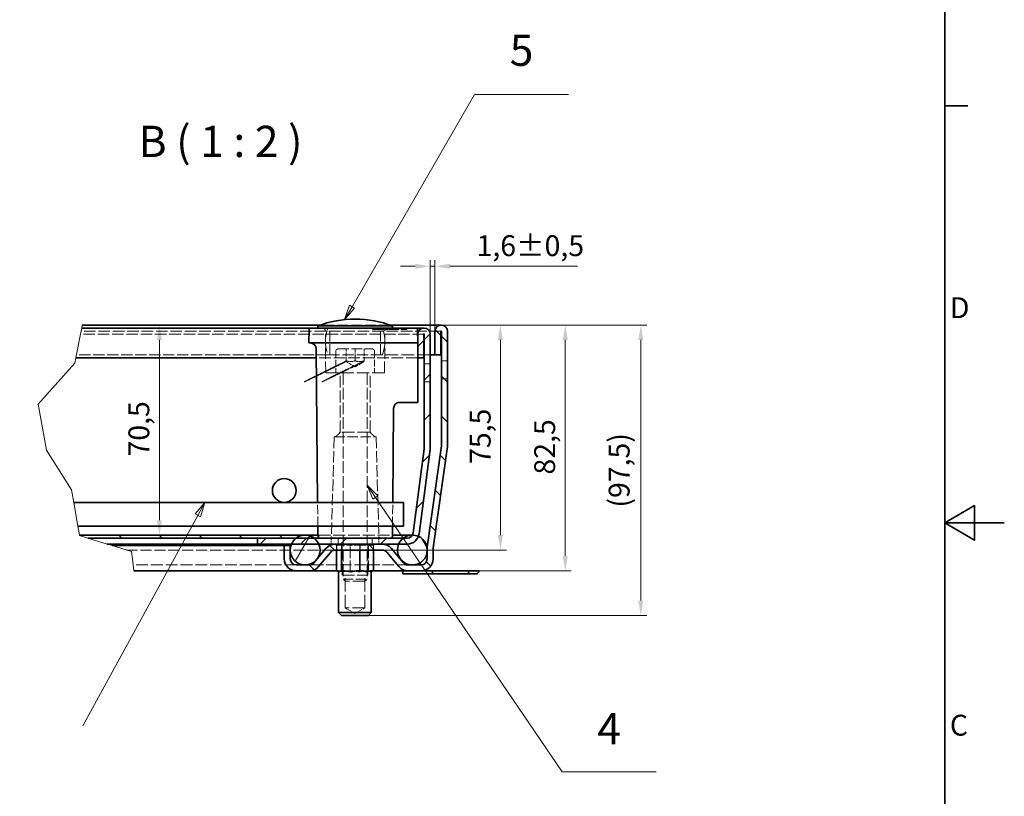
# Model space of a CAD drawing. Units: millimetres. Extents: x 0 to 1782, y 0 to 1260.
# Drawn here: x 1286 to 1782, y 492 to 883 of the extents above; entities that cross this region are included whole.
import ezdxf

# ---------------------------------------------------------------- set-up
doc = ezdxf.new("R2010")
doc.units = ezdxf.units.MM
doc.header["$LTSCALE"] = 3
doc.linetypes.add('DASHED_SPACE', pattern=[0.2067, 0.1654, -0.0413])
for name, color, linetype, lineweight, true_color in [('Kóta (ISO)', 5, 'Continuous', 9, 0x0000ff), ('Skrytá (ISO)', 7, 'DASHED_SPACE', 9, 0x0080c0), ('Značka (ISO)', 5, 'Continuous', 9, 0x0000ff), ('Čára přerušení (ISO)', 3, 'Continuous', 9, 0x00ff00), ('Šrafy (ISO)', 6, 'Continuous', 9, 0xff00ff)]:
    doc.layers.add(name, color=color, linetype=linetype, lineweight=lineweight, true_color=true_color)
doc.layers.add('Rámeček (ISO)', color=7, linetype='Continuous', lineweight=35)
doc.layers.add('Viditelná (ISO)', color=7, linetype='Continuous', lineweight=35)
doc.styles.add('Text popisu (ISO)', font='tahoma.ttf')
doc.styles.add('Text poznámky (ISO)', font='tahoma.ttf')
doc.dimstyles.new('Výchozí (ISO)', dxfattribs={"dimscale": 3, "dimtxt": 3.5, "dimasz": 2.5, "dimexe": 1, "dimexo": 0, "dimgap": 0.762, "dimtad": 1, "dimrnd": 1e-08, "dimtxsty": 'Text poznámky (ISO)', "dimcen": 0.09, "dimdle": 10, "dimclrd": 256, "dimclre": 256, "dimclrt": 256, "dimazin": 2, "dimtfac": 1.001486, "dimtmove": 0, "dimatfit": 3, "dimfxl": 1, "dimtolj": 1, "dimlwd": -1, "dimlwe": -1, "dimarcsym": 0})
pattern_1 = [(135, (0, 0), (-10.10279, -10.10279), [])]

# ---------------------------------------------------------------- blocks, each defined once
blk = doc.blocks.new('Rámečky Default Border')
at = {"layer": 'Rámeček (ISO)'}
blk.add_line((584, 280), (587.9, 280), dxfattribs=at)
at = {"layer": 'Rámeček (ISO)', "flags": 128}
for points in [[(10, 10), (10, 410), (584, 410), (584, 10), (10, 10)], [(594, 210), (584, 210), (589, 212.89), (589, 207.11), (584, 210)]]:
    blk.add_lwpolyline(points, dxfattribs=at)
at = {"layer": 'Rámeček (ISO)', "char_height": 3.5, "attachment_point": 7, "style": 'Text poznámky (ISO)'}
for s, insert in [('D', (584.87, 243.25)), ('C', (584.86, 173.19))]:
    blk.add_mtext(s, dxfattribs=dict(at, insert=insert))
blk = doc.blocks.new('*D33')
at = {"layer": 'Defpoints', "color": 0, "transparency": 16777216}
for p in [(1498.46, 729.55), (1488.35, 605.8), (1560.92, 605.8)]:
    blk.add_point(p, dxfattribs=at)
at = {"layer": 'Kóta (ISO)', "transparency": 16777216}
for p, q in [((1498.46, 729.55), (1563.92, 729.55)), ((1560.92, 722.05), (1560.92, 613.3)), ((1488.35, 605.8), (1563.92, 605.8))]:
    blk.add_line(p, q, dxfattribs=at)
for points in [[(1559.67, 722.05), (1562.17, 722.05), (1560.92, 729.55)], [(1559.67, 613.3), (1562.17, 613.3), (1560.92, 605.8)]]:
    blk.add_solid(points, dxfattribs=at)
at = {"layer": 'Kóta (ISO)', "transparency": 16777216, "insert": (1545.29, 654.3), "char_height": 10.5, "attachment_point": 1, "rotation": 90, "style": 'Text poznámky (ISO)'}
blk.add_mtext('\\A1;82,5', dxfattribs=at)
blk = doc.blocks.new('*D34')
at = {"layer": 'Defpoints', "color": 0, "transparency": 16777216}
for p in [(1498.46, 729.55), (1528.25, 729.55), (1468.69, 616.3)]:
    blk.add_point(p, dxfattribs=at)
at = {"layer": 'Kóta (ISO)', "transparency": 16777216}
for p, q in [((1498.46, 729.55), (1531.25, 729.55)), ((1528.25, 623.8), (1528.25, 722.05)), ((1468.69, 616.3), (1531.25, 616.3))]:
    blk.add_line(p, q, dxfattribs=at)
for points in [[(1527, 722.05), (1529.5, 722.05), (1528.25, 729.55)], [(1527, 623.8), (1529.5, 623.8), (1528.25, 616.3)]]:
    blk.add_solid(points, dxfattribs=at)
at = {"layer": 'Kóta (ISO)', "transparency": 16777216, "insert": (1512.85, 659.64), "char_height": 10.5, "attachment_point": 1, "rotation": 90, "style": 'Text poznámky (ISO)'}
blk.add_mtext('\\A1;75,5', dxfattribs=at)
blk = doc.blocks.new('*D35')
at = {"layer": 'Defpoints', "color": 0, "transparency": 16777216}
for p in [(1317.72, 729.55), (1316.33, 623.8), (1356.55, 623.8)]:
    blk.add_point(p, dxfattribs=at)
at = {"layer": 'Kóta (ISO)', "transparency": 16777216}
blk.add_line((1356.55, 722.05), (1356.55, 631.3), dxfattribs=at)
for points in [[(1355.3, 722.05), (1357.8, 722.05), (1356.55, 729.55)], [(1355.3, 631.3), (1357.8, 631.3), (1356.55, 623.8)]]:
    blk.add_solid(points, dxfattribs=at)
at = {"layer": 'Kóta (ISO)', "transparency": 16777216, "insert": (1340.94, 663.39), "char_height": 10.5, "attachment_point": 1, "rotation": 90, "style": 'Text poznámky (ISO)'}
blk.add_mtext('\\A1;70,5', dxfattribs=at)
blk = doc.blocks.new('*D37')
at = {"layer": 'Defpoints', "color": 0, "transparency": 16777216}
for p in [(1495.31, 759.15), (1492.91, 724.9), (1495.31, 726.4)]:
    blk.add_point(p, dxfattribs=at)
at = {"layer": 'Kóta (ISO)', "transparency": 16777216}
for p, q in [((1485.41, 759.15), (1477.91, 759.15)), ((1492.91, 724.9), (1492.91, 762.15)), ((1492.91, 759.15), (1495.31, 759.15)), ((1495.31, 726.4), (1495.31, 762.15)), ((1502.81, 759.15), (1567.02, 759.15))]:
    blk.add_line(p, q, dxfattribs=at)
for points in [[(1485.41, 760.4), (1485.41, 757.9), (1492.91, 759.15)], [(1502.81, 760.4), (1502.81, 757.9), (1495.31, 759.15)]]:
    blk.add_solid(points, dxfattribs=at)
at = {"layer": 'Kóta (ISO)', "transparency": 16777216, "insert": (1516.25, 774.78), "char_height": 10.5, "attachment_point": 1, "style": 'Text poznámky (ISO)'}
blk.add_mtext('\\A1;1,6{\\H10.515600;±0,5}', dxfattribs=at)
blk = doc.blocks.new('*D38')
at = {"layer": 'Defpoints', "color": 0, "transparency": 16777216}
for p in [(1498.46, 729.55), (1598.96, 729.55), (1461.75, 583.3)]:
    blk.add_point(p, dxfattribs=at)
at = {"layer": 'Kóta (ISO)', "transparency": 16777216}
for p, q in [((1498.46, 729.55), (1601.96, 729.55)), ((1598.96, 590.8), (1598.96, 722.05)), ((1461.75, 583.3), (1601.96, 583.3))]:
    blk.add_line(p, q, dxfattribs=at)
for points in [[(1597.71, 722.05), (1600.21, 722.05), (1598.96, 729.55)], [(1597.71, 590.8), (1600.21, 590.8), (1598.96, 583.3)]]:
    blk.add_solid(points, dxfattribs=at)
at = {"layer": 'Kóta (ISO)', "transparency": 16777216, "insert": (1582.8, 637.65), "char_height": 10.5, "attachment_point": 1, "rotation": 90, "style": 'Text poznámky (ISO)'}
blk.add_mtext('\\A1;(97,5)', dxfattribs=at)
blk = doc.blocks.new('Pozice3')
at = {"layer": 'Značka (ISO)'}
for p, q in [((459.81, 213.43), (458.18, 211.48)), ((458.61, 211.24), (459.81, 213.43)), ((459.05, 211), (459.81, 213.43)), ((458.61, 211.24), (439.32, 175.92)), ((458.18, 211.48), (459.05, 211))]:
    blk.add_line(p, q, dxfattribs=at)
at = {"layer": 'Značka (ISO)', "flags": 128}
blk.add_lwpolyline([(459.05, 211), (459.81, 213.43), (458.18, 211.48), (459.05, 211)], dxfattribs=at)
at = {"layer": 'Značka (ISO)'}
blk.add_solid([(459.05, 211), (459.81, 213.43), (458.18, 211.48), (459.05, 211)], dxfattribs=at)
blk = doc.blocks.new('Pozice4')
at = {"layer": 'Značka (ISO)'}
for p, q in [((484.52, 246.26), (505.09, 281.89)), ((505.09, 281.89), (520.84, 281.89)), ((484.09, 246.51), (483.27, 244.1)), ((484.52, 246.26), (483.27, 244.1)), ((484.95, 246.01), (484.09, 246.51)), ((483.27, 244.1), (484.95, 246.01))]:
    blk.add_line(p, q, dxfattribs=at)
at = {"layer": 'Značka (ISO)', "flags": 128}
blk.add_lwpolyline([(484.09, 246.51), (483.27, 244.1), (484.95, 246.01), (484.09, 246.51)], dxfattribs=at)
at = {"layer": 'Značka (ISO)'}
blk.add_solid([(484.09, 246.51), (483.27, 244.1), (484.95, 246.01), (484.09, 246.51)], dxfattribs=at)
at = {"layer": 'Značka (ISO)', "insert": (512.97, 288.62), "char_height": 5.25, "attachment_point": 5, "style": 'Text popisu (ISO)'}
blk.add_mtext('5', dxfattribs=at)
blk = doc.blocks.new('Pozice5')
at = {"layer": 'Značka (ISO)'}
for p, q in [((488.44, 214.27), (487.04, 216.34)), ((488.86, 214.55), (487.04, 216.34)), ((487.04, 216.34), (488.03, 213.99)), ((488.03, 213.99), (488.86, 214.55)), ((488.44, 214.27), (519.79, 168.19)), ((519.79, 168.19), (535.54, 168.19))]:
    blk.add_line(p, q, dxfattribs=at)
at = {"layer": 'Značka (ISO)', "flags": 128}
blk.add_lwpolyline([(488.86, 214.55), (487.04, 216.34), (488.03, 213.99), (488.86, 214.55)], dxfattribs=at)
at = {"layer": 'Značka (ISO)'}
blk.add_solid([(488.86, 214.55), (487.04, 216.34), (488.03, 213.99), (488.86, 214.55)], dxfattribs=at)
at = {"layer": 'Značka (ISO)', "insert": (527.66, 174.75), "char_height": 5.25, "attachment_point": 5, "style": 'Text popisu (ISO)'}
blk.add_mtext('4', dxfattribs=at)

msp = doc.modelspace()

# ---------------------------------------------------------------- hatches: boundary and pattern name
at = {"layer": 'Šrafy (ISO)'}
h = msp.add_hatch(dxfattribs=at)
h.set_pattern_fill('ANSI31', color=256, scale=114.3, angle=90, style=0)
h.set_pattern_definition(pattern_1)
edge = h.paths.add_edge_path()
edge.add_line((1432.083, 608.8), (1425.431, 608.8))
edge.add_ellipse((1425.431, 611.8), major_axis=(0, -3), ratio=1, start_angle=270, end_angle=360, ccw=False)
edge.add_line((1422.431, 611.8), (1422.431, 615.72))
edge.add_line((1422.431, 615.72), (1422.431, 616.88))
edge.add_line((1422.431, 616.88), (1422.431, 618.55))
edge.add_line((1422.431, 618.55), (1419.431, 618.55))
edge.add_line((1419.431, 618.55), (1419.431, 611.8))
edge.add_ellipse((1425.431, 611.8), major_axis=(-6, 0), ratio=1, start_angle=0, end_angle=90)
edge.add_line((1425.431, 605.8), (1432.083, 605.8))
edge.add_ellipse((1432.083, 611.8), major_axis=(0, -6), ratio=1, start_angle=0, end_angle=50)
edge.add_line((1436.68, 607.944), (1442.793, 615.229))
edge.add_ellipse((1445.091, 613.3), major_axis=(-2.298, 1.928), ratio=1, start_angle=310, end_angle=360, ccw=False)
edge.add_line((1445.091, 616.3), (1468.693, 616.3))
edge.add_ellipse((1468.693, 613.3), major_axis=(0, 3), ratio=1, start_angle=310, end_angle=360, ccw=False)
edge.add_line((1470.991, 615.229), (1477.104, 607.944))
edge.add_ellipse((1481.7, 611.8), major_axis=(-4.596, -3.857), ratio=1, start_angle=0, end_angle=50)
edge.add_line((1481.7, 605.8), (1488.352, 605.8))
edge.add_ellipse((1488.352, 611.8), major_axis=(0, -6), ratio=1, start_angle=0, end_angle=90)
edge.add_line((1494.352, 611.8), (1494.352, 616.958))
edge.add_ellipse((1497.352, 616.958), major_axis=(-3, 0), ratio=1, start_angle=352, end_angle=360, ccw=False)
edge.add_line((1494.382, 617.376), (1501.55, 668.385))
edge.add_ellipse((1495.609, 669.22), major_axis=(5.942, -0.835), ratio=1, start_angle=0, end_angle=8)
edge.add_line((1501.609, 669.22), (1501.609, 726.4))
edge.add_ellipse((1498.459, 726.4), major_axis=(3.15, 0), ratio=1, start_angle=0, end_angle=180)
edge.add_line((1495.309, 726.4), (1495.309, 714.55))
edge.add_line((1495.309, 714.55), (1498.309, 714.55))
edge.add_line((1498.309, 714.55), (1498.309, 726.4))
edge.add_ellipse((1498.459, 726.4), major_axis=(-0.15, 0), ratio=1, start_angle=180, end_angle=360, ccw=False)
edge.add_line((1498.609, 726.4), (1498.609, 669.22))
edge.add_ellipse((1495.609, 669.22), major_axis=(3, 0), ratio=1, start_angle=352, end_angle=360, ccw=False)
edge.add_line((1498.58, 668.802), (1491.411, 617.793))
edge.add_ellipse((1497.352, 616.958), major_axis=(-5.942, 0.835), ratio=1, start_angle=0, end_angle=5.84756)
edge.add_ellipse((1497.352, 616.958), major_axis=(-5.996, 0.225), ratio=1, start_angle=0, end_angle=2.15244)
edge.add_line((1491.352, 616.958), (1491.352, 615.382))
edge.add_line((1491.352, 615.382), (1491.352, 611.8))
edge.add_ellipse((1488.352, 611.8), major_axis=(3, 0), ratio=1, start_angle=270, end_angle=360, ccw=False)
edge.add_line((1488.352, 608.8), (1481.7, 608.8))
edge.add_ellipse((1481.7, 611.8), major_axis=(0, -3), ratio=1, start_angle=310, end_angle=360, ccw=False)
edge.add_line((1479.402, 609.872), (1473.289, 617.157))
edge.add_ellipse((1468.693, 613.3), major_axis=(4.596, 3.857), ratio=1, start_angle=0, end_angle=50)
edge.add_line((1468.693, 619.3), (1445.091, 619.3))
edge.add_ellipse((1445.091, 613.3), major_axis=(0, 6), ratio=1, start_angle=0, end_angle=50)
edge.add_line((1440.495, 617.157), (1434.382, 609.872))
edge.add_ellipse((1432.083, 611.8), major_axis=(2.298, -1.928), ratio=1, start_angle=310, end_angle=360, ccw=False)
h = msp.add_hatch(dxfattribs=at)
h.set_pattern_fill('ANSI31', color=256, scale=114.3, style=0)
h.set_pattern_definition([(45, (0, 0), (-10.10279, 10.10279), [])])
edge = h.paths.add_edge_path()
edge.add_line((1489.883, 667.255), (1484.308, 624.909))
edge.add_ellipse((1481.334, 625.3), major_axis=(2.974, -0.392), ratio=1, start_angle=337.49922, end_angle=360, ccw=False)
edge.add_ellipse((1481.334, 625.3), major_axis=(2.598, -1.5), ratio=1, start_angle=300.00078, end_angle=360, ccw=False)
edge.add_line((1481.334, 622.3), (1479.409, 622.3))
edge.add_line((1479.409, 622.3), (1436.659, 622.3))
edge.add_line((1436.659, 622.3), (1434.409, 622.3))
edge.add_line((1434.409, 622.3), (1425.409, 622.3))
edge.add_line((1425.409, 622.3), (1405.909, 622.3))
edge.add_line((1405.909, 622.3), (1405.909, 619.3))
edge.add_line((1405.909, 619.3), (1423.035, 619.3))
edge.add_line((1423.035, 619.3), (1436.783, 619.3))
edge.add_line((1436.783, 619.3), (1445.091, 619.3))
edge.add_line((1445.091, 619.3), (1468.693, 619.3))
edge.add_line((1468.693, 619.3), (1477.035, 619.3))
edge.add_line((1477.035, 619.3), (1481.334, 619.3))
edge.add_ellipse((1481.334, 625.3), major_axis=(0, -6), ratio=1, start_angle=0, end_angle=69.10908)
edge.add_ellipse((1481.334, 625.3), major_axis=(5.606, -2.14), ratio=1, start_angle=0, end_angle=13.39092)
edge.add_line((1487.282, 624.517), (1492.858, 666.864))
edge.add_ellipse((1486.909, 667.647), major_axis=(5.949, -0.783), ratio=1, start_angle=0, end_angle=7.5)
edge.add_line((1492.909, 667.647), (1492.909, 724.9))
edge.add_ellipse((1489.759, 724.9), major_axis=(3.15, 0), ratio=1, start_angle=0, end_angle=180)
edge.add_line((1486.609, 724.9), (1486.609, 713.05))
edge.add_line((1486.609, 713.05), (1489.609, 713.05))
edge.add_line((1489.609, 713.05), (1489.609, 724.9))
edge.add_ellipse((1489.759, 724.9), major_axis=(-0.15, 0), ratio=1, start_angle=180, end_angle=360, ccw=False)
edge.add_line((1489.909, 724.9), (1489.909, 667.647))
edge.add_ellipse((1486.909, 667.647), major_axis=(3, 0), ratio=1, start_angle=352.5, end_angle=360, ccw=False)
h = msp.add_hatch(dxfattribs=at)
h.set_pattern_fill('ANSI31', color=256, scale=114.3, angle=90, style=0)
h.set_pattern_definition(pattern_1)
h.paths.add_polyline_path([(1316.366, 623.594), (1316.329, 623.8), (1436.659, 623.8), (1436.659, 622.3), (1434.409, 622.3), (1425.409, 622.3), (1405.909, 622.3), (1320.554, 622.3)])
h = msp.add_hatch(dxfattribs=at)
h.set_pattern_fill('ANSI31', color=256, scale=114.3, angle=15, style=0)
h.set_pattern_definition([(60, (0, 0), (-12.37334, 7.14375), [])])
edge = h.paths.add_edge_path()
edge.add_ellipse((1429.909, 616.3), major_axis=(0, 7.5), ratio=1, start_angle=0, end_angle=36.8699)
edge.add_ellipse((1429.909, 616.3), major_axis=(-4.5, 6), ratio=1, start_angle=0, end_angle=29.55192)
edge.add_ellipse((1429.909, 616.3), major_axis=(-6.874, 3), ratio=1, start_angle=0, end_angle=19.14169)
edge.add_ellipse((1429.909, 616.3), major_axis=(-7.478, 0.58), ratio=1, start_angle=0, end_angle=8.87298)
edge.add_ellipse((1429.909, 616.3), major_axis=(-7.478, -0.58), ratio=1, start_angle=0, end_angle=199.14169)
edge.add_ellipse((1429.909, 616.3), major_axis=(6.874, 3), ratio=1, start_angle=0, end_angle=29.55192)
edge.add_ellipse((1429.909, 616.3), major_axis=(4.5, 6), ratio=1, start_angle=0, end_angle=36.8699)
h = msp.add_hatch(dxfattribs=at)
h.set_pattern_fill('ANSI31', color=256, scale=114.3, angle=75, style=0)
h.set_pattern_definition([(120, (0, 0), (-12.37334, -7.14375), [])])
edge = h.paths.add_edge_path()
edge.add_ellipse((1483.909, 616.3), major_axis=(-4.5, 6), ratio=1, start_angle=0, end_angle=29.55192)
edge.add_ellipse((1483.909, 616.3), major_axis=(-6.874, 3), ratio=1, start_angle=0, end_angle=196.54494)
edge.add_ellipse((1483.909, 616.3), major_axis=(7.444, -0.918), ratio=1, start_angle=0, end_angle=13.79723)
edge.add_ellipse((1483.909, 616.3), major_axis=(7.448, 0.883), ratio=1, start_angle=0, end_angle=59.40314)
edge.add_ellipse((1483.909, 616.3), major_axis=(3.031, 6.86), ratio=1, start_angle=0, end_angle=23.65704)
edge.add_ellipse((1483.909, 616.3), major_axis=(0.023, 7.5), ratio=1, start_angle=0, end_angle=37.04573)

# ---------------------------------------------------------------- linework, layer by layer
at = {"layer": 'Skrytá (ISO)', "ltscale": 11.304812}
msp.add_line((1472.634, 729.55), (1437.584, 729.55), dxfattribs=at)
at = {"layer": 'Skrytá (ISO)', "ltscale": 11.618925}
msp.add_line((1489.759, 725.05), (1316.841, 725.05), dxfattribs=at)
at = {"layer": 'Skrytá (ISO)', "ltscale": 11.696577}
msp.add_line((1498.459, 726.55), (1317.133, 726.55), dxfattribs=at)
at = {"layer": 'Skrytá (ISO)', "ltscale": 11.295968}
for p, q in [((1440.305, 705.55), (1440.122, 726.563)), ((1469.912, 705.55), (1470.096, 726.563))]:
    msp.add_line(p, q, dxfattribs=at)
at = {"layer": 'Skrytá (ISO)', "ltscale": 10.885341}
for p, q in [((1442.359, 714.55), (1442.359, 728.05)), ((1467.859, 714.55), (1467.859, 728.05))]:
    msp.add_line(p, q, dxfattribs=at)
at = {"layer": 'Skrytá (ISO)', "ltscale": 0.476111}
for p, q in [((1463.798, 728.05), (1463.807, 727.3)), ((1468.117, 728.05), (1468.117, 727.3)), ((1476.211, 728.05), (1476.206, 727.3))]:
    msp.add_line(p, q, dxfattribs=at)
at = {"layer": 'Skrytá (ISO)', "ltscale": 0.588039}
msp.add_line((1463.807, 727.3), (1464.462, 727.3), dxfattribs=at)
at = {"layer": 'Skrytá (ISO)', "ltscale": 0.476112}
msp.add_line((1464.462, 728.05), (1464.462, 727.3), dxfattribs=at)
at = {"layer": 'Skrytá (ISO)', "ltscale": 0.536407}
msp.add_line((1464.462, 727.3), (1465.075, 727.3), dxfattribs=at)
at = {"layer": 'Skrytá (ISO)', "ltscale": 0.476107}
msp.add_line((1465.075, 728.05), (1465.075, 727.3), dxfattribs=at)
at = {"layer": 'Skrytá (ISO)', "ltscale": 2.142373}
msp.add_line((1465.075, 727.3), (1467.461, 727.3), dxfattribs=at)
at = {"layer": 'Skrytá (ISO)', "ltscale": 0.476124}
for p, q in [((1465.908, 728.05), (1465.897, 727.3)), ((1468.535, 728.05), (1468.536, 727.3))]:
    msp.add_line(p, q, dxfattribs=at)
at = {"layer": 'Skrytá (ISO)', "ltscale": 0.476109}
msp.add_line((1467.452, 728.05), (1467.461, 727.3), dxfattribs=at)
at = {"layer": 'Skrytá (ISO)', "ltscale": 0.588691}
msp.add_line((1467.461, 727.3), (1468.117, 727.3), dxfattribs=at)
at = {"layer": 'Skrytá (ISO)', "ltscale": 0.476105}
msp.add_line((1467.981, 728.05), (1467.99, 727.3), dxfattribs=at)
at = {"layer": 'Skrytá (ISO)', "ltscale": 2.99989}
msp.add_line((1470.204, 727.3), (1468.117, 727.3), dxfattribs=at)
at = {"layer": 'Skrytá (ISO)', "ltscale": 0.476092}
for p, q in [((1469.356, 728.05), (1469.362, 727.3)), ((1470.204, 727.3), (1470.197, 728.05)), ((1470.289, 727.3), (1470.296, 728.05)), ((1471.137, 728.05), (1471.13, 727.3)), ((1474.976, 727.3), (1474.969, 728.05)), ((1475.365, 728.05), (1475.372, 727.3)), ((1475.909, 728.05), (1475.903, 727.3)), ((1476.299, 727.3), (1476.305, 728.05)), ((1480.138, 728.05), (1480.144, 727.3)), ((1481.071, 727.3), (1481.078, 728.05))]:
    msp.add_line(p, q, dxfattribs=at)
at = {"layer": 'Skrytá (ISO)', "ltscale": 3.541623}
msp.add_line((1474.034, 727.3), (1470.204, 727.3), dxfattribs=at)
at = {"layer": 'Skrytá (ISO)', "ltscale": 0.47611}
for p, q in [((1473.798, 728.05), (1473.794, 727.3)), ((1474.042, 728.05), (1474.034, 727.3)), ((1475.303, 728.05), (1475.311, 727.3))]:
    msp.add_line(p, q, dxfattribs=at)
at = {"layer": 'Skrytá (ISO)', "ltscale": 0.769992}
msp.add_line((1474.034, 727.3), (1474.976, 727.3), dxfattribs=at)
at = {"layer": 'Skrytá (ISO)', "ltscale": 6.078549}
msp.add_line((1481.071, 727.3), (1474.976, 727.3), dxfattribs=at)
at = {"layer": 'Skrytá (ISO)', "ltscale": 11.344061}
msp.add_line((1441.422, 714.55), (1314.802, 714.55), dxfattribs=at)
at = {"layer": 'Skrytá (ISO)', "ltscale": 11.556534}
msp.add_line((1468.795, 714.55), (1441.422, 714.55), dxfattribs=at)
at = {"layer": 'Skrytá (ISO)', "ltscale": 6.856808}
for p, q in [((1445.359, 716.35), (1445.359, 705.55)), ((1464.859, 716.35), (1464.859, 705.55))]:
    msp.add_line(p, q, dxfattribs=at)
at = {"layer": 'Skrytá (ISO)', "ltscale": 10.829147}
msp.add_line((1446.559, 717.55), (1463.659, 717.55), dxfattribs=at)
at = {"layer": 'Skrytá (ISO)', "ltscale": 3.809293}
for p, q in [((1450.609, 711.55), (1450.609, 717.55)), ((1455.109, 717.55), (1455.109, 711.55)), ((1459.609, 711.55), (1459.609, 717.55))]:
    msp.add_line(p, q, dxfattribs=at)
at = {"layer": 'Skrytá (ISO)', "ltscale": 12.962185}
msp.add_line((1492.909, 714.55), (1468.795, 714.55), dxfattribs=at)
at = {"layer": 'Skrytá (ISO)', "ltscale": 11.758924}
msp.add_line((1486.609, 713.05), (1435.567, 713.05), dxfattribs=at)
at = {"layer": 'Skrytá (ISO)', "ltscale": 3.298931}
for q in [(1450.609, 711.148), (1459.609, 711.148)]:
    msp.add_line((1455.109, 708.55), q, dxfattribs=at)
at = {"layer": 'Skrytá (ISO)', "ltscale": 1.904597}
for p, q in [((1489.909, 710.05), (1492.909, 710.05)), ((1501.609, 711.55), (1498.609, 711.55)), ((1489.909, 701.05), (1492.909, 701.05)), ((1501.609, 702.55), (1498.609, 702.55)), ((1443.109, 622.3), (1443.109, 619.3)), ((1446.624, 622.3), (1446.624, 619.3)), ((1446.624, 619.3), (1446.624, 622.3)), ((1463.594, 619.3), (1463.594, 622.3)), ((1463.594, 622.3), (1463.594, 619.3)), ((1467.109, 622.3), (1467.109, 619.3)), ((1445.907, 619.3), (1445.907, 616.3)), ((1448.373, 616.3), (1448.373, 619.3)), ((1448.373, 619.3), (1448.373, 616.3)), ((1452.643, 619.3), (1452.643, 616.3)), ((1457.574, 619.3), (1457.574, 616.3)), ((1461.845, 619.3), (1461.845, 616.3)), ((1461.845, 616.3), (1461.845, 619.3)), ((1464.311, 619.3), (1464.311, 616.3))]:
    msp.add_line(p, q, dxfattribs=at)
at = {"layer": 'Skrytá (ISO)', "ltscale": 12.499872}
msp.add_line((1469.912, 705.55), (1440.305, 705.55), dxfattribs=at)
at = {"layer": 'Skrytá (ISO)', "ltscale": 12.094824}
for p, q in [((1447.529, 675.55), (1447.529, 705.55)), ((1462.688, 675.55), (1462.688, 705.55))]:
    msp.add_line(p, q, dxfattribs=at)
at = {"layer": 'Skrytá (ISO)', "ltscale": 11.945053}
for p, q in [((1449.109, 705.4), (1449.109, 601.7)), ((1461.109, 705.4), (1461.109, 601.7))]:
    msp.add_line(p, q, dxfattribs=at)
at = {"layer": 'Skrytá (ISO)', "ltscale": 2.020136}
for p, q in [((1447.529, 675.55), (1445.279, 673.3)), ((1462.688, 675.55), (1464.938, 673.3))]:
    msp.add_line(p, q, dxfattribs=at)
at = {"layer": 'Skrytá (ISO)', "ltscale": 12.799926}
msp.add_line((1462.688, 675.55), (1447.529, 675.55), dxfattribs=at)
at = {"layer": 'Skrytá (ISO)', "ltscale": 11.586562}
for p, q in [((1444.609, 673.3), (1443.13, 623.028)), ((1465.609, 673.3), (1467.087, 623.028))]:
    msp.add_line(p, q, dxfattribs=at)
at = {"layer": 'Skrytá (ISO)', "ltscale": 10.639162}
msp.add_line((1444.609, 673.3), (1465.609, 673.3), dxfattribs=at)
at = {"layer": 'Skrytá (ISO)', "ltscale": 9.676228}
for p, q in [((1436.306, 628.3), (1436.202, 640.3)), ((1473.911, 628.3), (1474.016, 640.3))]:
    msp.add_line(p, q, dxfattribs=at)
at = {"layer": 'Skrytá (ISO)', "ltscale": 0.480248}
msp.add_line((1436.352, 623.044), (1436.346, 623.8), dxfattribs=at)
at = {"layer": 'Skrytá (ISO)', "ltscale": 12.002287}
msp.add_line((1436.659, 623.8), (1473.872, 623.8), dxfattribs=at)
at = {"layer": 'Skrytá (ISO)', "ltscale": 11.300493}
msp.add_line((1339.979, 616.3), (1445.091, 616.3), dxfattribs=at)
at = {"layer": 'Skrytá (ISO)', "ltscale": 0.624397}
for p, q in [((1445.717, 618.7), (1444.965, 619.3)), ((1448.205, 618.7), (1447.654, 619.3)), ((1452.515, 618.7), (1452.313, 619.3)), ((1457.491, 618.7), (1457.692, 619.3)), ((1461.8, 618.7), (1462.351, 619.3)), ((1464.288, 618.7), (1465.041, 619.3))]:
    msp.add_line(p, q, dxfattribs=at)
at = {"layer": 'Skrytá (ISO)', "ltscale": 6.103108}
for p, q in [((1448.205, 618.7), (1445.717, 618.7)), ((1457.491, 618.7), (1448.205, 618.7)), ((1464.288, 618.7), (1457.491, 618.7))]:
    msp.add_line(p, q, dxfattribs=at)
at = {"layer": 'Skrytá (ISO)', "ltscale": 1.523657}
for p, q in [((1445.717, 616.3), (1445.717, 618.7)), ((1448.205, 616.3), (1448.205, 618.7)), ((1457.491, 616.3), (1457.491, 618.7)), ((1464.288, 616.3), (1464.288, 618.7))]:
    msp.add_line(p, q, dxfattribs=at)
at = {"layer": 'Skrytá (ISO)', "ltscale": 12.578616}
for p, q in [((1448.553, 603.7), (1448.553, 619.3)), ((1461.453, 603.7), (1461.453, 619.3))]:
    msp.add_line(p, q, dxfattribs=at)
at = {"layer": 'Skrytá (ISO)', "ltscale": 10.401548}
for p, q in [((1452.515, 605.8), (1452.515, 618.7)), ((1461.8, 605.8), (1461.8, 618.7))]:
    msp.add_line(p, q, dxfattribs=at)
at = {"layer": 'Skrytá (ISO)', "ltscale": 12.045264}
msp.add_line((1425.431, 608.8), (1343.269, 608.8), dxfattribs=at)
at = {"layer": 'Skrytá (ISO)', "ltscale": 11.430595}
msp.add_line((1481.7, 608.8), (1432.083, 608.8), dxfattribs=at)
at = {"layer": 'Skrytá (ISO)', "ltscale": 1.529425}
for p, q in [((1446.076, 605.8), (1446.698, 605.8)), ((1451.534, 605.8), (1453.854, 605.8)), ((1460.461, 605.8), (1462.159, 605.8))]:
    msp.add_line(p, q, dxfattribs=at)
at = {"layer": 'Skrytá (ISO)', "ltscale": 0.729089}
for p, q in [((1446.698, 605.8), (1447.847, 605.8)), ((1462.159, 605.8), (1463.308, 605.8))]:
    msp.add_line(p, q, dxfattribs=at)
at = {"layer": 'Skrytá (ISO)', "ltscale": 1.262892}
for p, q in [((1449.545, 605.8), (1451.534, 605.8)), ((1458.471, 605.8), (1460.461, 605.8))]:
    msp.add_line(p, q, dxfattribs=at)
at = {"layer": 'Skrytá (ISO)', "ltscale": 1.458278}
msp.add_line((1453.854, 605.8), (1456.151, 605.8), dxfattribs=at)
at = {"layer": 'Skrytá (ISO)', "ltscale": 10.892476}
msp.add_line((1461.453, 603.7), (1448.553, 603.7), dxfattribs=at)
at = {"layer": 'Skrytá (ISO)', "ltscale": 10.132536}
msp.add_line((1449.109, 601.7), (1461.109, 601.7), dxfattribs=at)
at = {"layer": 'Skrytá (ISO)', "ltscale": 1.032661}
for p, q in [((1450.259, 600.55), (1449.109, 601.7)), ((1459.959, 600.55), (1461.109, 601.7))]:
    msp.add_line(p, q, dxfattribs=at)
at = {"layer": 'Skrytá (ISO)', "ltscale": 13.304306}
for p, q in [((1450.018, 587.2), (1450.018, 603.7)), ((1459.988, 587.2), (1459.988, 603.7))]:
    msp.add_line(p, q, dxfattribs=at)
at = {"layer": 'Skrytá (ISO)', "ltscale": 12.285145}
msp.add_line((1459.959, 600.55), (1450.259, 600.55), dxfattribs=at)
at = {"layer": 'Skrytá (ISO)', "ltscale": 12.628305}
msp.add_line((1459.988, 587.2), (1450.018, 587.2), dxfattribs=at)
at = {"layer": 'Skrytá (ISO)', "ltscale": 3.654677}
for q in [(1450.018, 587.2), (1459.988, 587.2)]:
    msp.add_line((1455.003, 584.322), q, dxfattribs=at)
at = {"layer": 'Skrytá (ISO)', "ltscale": 0.020472}
for centre, start, end in [((1455.076, 680.05), 89.96464, 90), ((1455.141, 680.05), 90, 90.03536)]:
    msp.add_arc(centre, 52.5, start, end, dxfattribs=at)
at = {"layer": 'Skrytá (ISO)', "ltscale": 1.487534}
for centre, start, end in [((1438.622, 726.55), 0.5, 90), ((1471.596, 726.55), 90, 179.5)]:
    msp.add_arc(centre, 1.5, start, end, dxfattribs=at)
at = {"layer": 'Skrytá (ISO)', "ltscale": 11.158107}
for centre, start, end in [((1458.109, 721.3), 157.97569, 202.02431), ((1452.109, 721.3), 337.97569, 22.02431)]:
    msp.add_arc(centre, 18, start, end, dxfattribs=at)
at = {"layer": 'Skrytá (ISO)', "ltscale": 1.196656}
for centre, start, end in [((1446.559, 716.35), 90, 180), ((1463.659, 716.35), 0, 90)]:
    msp.add_arc(centre, 1.2, start, end, dxfattribs=at)
at = {"layer": 'Skrytá (ISO)', "ltscale": 0.149495}
for centre, start, end in [((1448.959, 705.4), 0, 90), ((1461.259, 705.4), 90, 180)]:
    msp.add_arc(centre, 0.15, start, end, dxfattribs=at)
at = {"layer": 'Skrytá (ISO)', "ltscale": 0.44245}
msp.add_arc((1437.102, 623.05), 0.75, 180.5, 233.74989, dxfattribs=at)
at = {"layer": 'Skrytá (ISO)', "ltscale": 0.733872}
for centre, start, end in [((1442.381, 623.05), 270, 358.31532), ((1467.837, 623.05), 181.68468, 270)]:
    msp.add_arc(centre, 0.75, start, end, dxfattribs=at)
at = {"layer": 'Skrytá (ISO)', "ltscale": 0.476108}
msp.add_open_spline([(1469.351, 728.05), (1469.353, 727.8), (1469.355, 727.55), (1469.357, 727.3)], degree=3, dxfattribs=at)
at = {"layer": 'Skrytá (ISO)', "ltscale": 0.476102}
msp.add_open_spline([(1470.212, 728.05), (1470.21, 727.8), (1470.208, 727.55), (1470.206, 727.3)], degree=3, dxfattribs=at)
at = {"layer": 'Skrytá (ISO)', "ltscale": 1.674701}
for points, weights in [([(1450.609, 711.148), (1408.949, 690.874), (1450.609, 711.55)], [1.07735026919, 1.07735026919, 1]), ([(1459.609, 711.55), (1417.691, 690.874), (1459.609, 711.148)], [1, 1.07735026919, 1.07735026919])]:
    msp.add_rational_spline(points, weights, degree=2, dxfattribs=at)
at = {"layer": 'Skrytá (ISO)', "ltscale": 3.349595}
for points in [[(1450.609, 711.55), (1452.859, 710.8), (1455.109, 711.55)], [(1455.109, 711.55), (1457.359, 710.8), (1459.609, 711.55)]]:
    msp.add_rational_spline(points, [1, 1.15470053838, 1], degree=2, dxfattribs=at)
at = {"layer": 'Skrytá (ISO)', "ltscale": 4.381661}
for points in [[(1446.698, 605.8), (1446.977, 605.8), (1447.31, 605.747), (1448.066, 605.579), (1448.631, 605.377), (1449.116, 605.377), (1449.602, 605.377), (1450.167, 605.579), (1450.922, 605.747), (1451.255, 605.8), (1451.534, 605.8)], [(1453.854, 605.8), (1454.236, 605.8), (1454.69, 605.747), (1455.722, 605.579), (1456.494, 605.377), (1457.157, 605.377), (1457.821, 605.377), (1458.593, 605.579), (1459.625, 605.747), (1460.079, 605.8), (1460.461, 605.8)]]:
    msp.add_open_spline(points, degree=3, knots=[1.14401708, 1.14401708, 1.14401708, 1.14401708, 1.22297939, 1.22297939, 1.36032463, 1.36032463, 1.36032463, 1.49766988, 1.49766988, 1.57663219, 1.57663219, 1.57663219, 1.57663219], dxfattribs=at)
at = {"layer": 'Skrytá (ISO)', "ltscale": 3.623207}
msp.add_open_spline([(1462.159, 605.8), (1462.261, 605.8), (1462.383, 605.747), (1462.66, 605.579), (1462.866, 605.377), (1463.044, 605.377), (1463.222, 605.377), (1463.429, 605.579), (1463.61, 605.689), (1463.616, 605.693), (1463.621, 605.696)], degree=3, knots=[1.14401708, 1.14401708, 1.14401708, 1.14401708, 1.22297939, 1.22297939, 1.36032463, 1.36032463, 1.36032463, 1.49766988, 1.49766988, 1.50211361, 1.50211361, 1.50211361, 1.50211361], dxfattribs=at)
at = {"layer": 'Viditelná (ISO)'}
for p, q in [((1437.584, 729.55), (1317.715, 729.55)), ((1473.859, 729.1), (1436.359, 729.1)), ((1436.359, 728.05), (1436.359, 729.1)), ((1455.141, 732.55), (1455.076, 732.55)), ((1498.459, 729.55), (1472.634, 729.55)), ((1473.859, 728.05), (1473.859, 729.1)), ((1432.668, 728.05), (1317.424, 728.05)), ((1431.918, 727.307), (1431.859, 720.55)), ((1433.729, 728.05), (1432.668, 728.05)), ((1484.739, 728.05), (1433.729, 728.05)), ((1485.8, 728.05), (1484.739, 728.05)), ((1489.759, 728.05), (1485.8, 728.05)), ((1486.609, 720.55), (1486.55, 727.307)), ((1486.609, 724.9), (1486.609, 713.05)), ((1489.609, 713.05), (1489.609, 724.9)), ((1489.909, 724.9), (1489.909, 667.647)), ((1492.909, 667.647), (1492.909, 724.9)), ((1495.309, 726.4), (1495.309, 714.55)), ((1498.309, 714.55), (1498.309, 726.4)), ((1498.609, 726.4), (1498.609, 669.22)), ((1501.609, 669.22), (1501.609, 726.4)), ((1432.078, 720.55), (1431.859, 720.55)), ((1432.078, 720.55), (1433.139, 720.55)), ((1433.67, 720.55), (1433.139, 720.55)), ((1484.798, 720.55), (1433.67, 720.55)), ((1485.328, 720.55), (1484.798, 720.55)), ((1485.328, 720.55), (1486.389, 720.55)), ((1486.609, 720.55), (1486.389, 720.55)), ((1436.202, 640.3), (1435.527, 717.576)), ((1495.309, 714.55), (1492.909, 714.55)), ((1495.309, 714.55), (1498.309, 714.55)), ((1435.567, 713.05), (1314.511, 713.05)), ((1486.609, 713.05), (1489.609, 713.05)), ((1486.609, 693.576), (1486.609, 713.05)), ((1476.54, 690.55), (1486.609, 690.55)), ((1486.609, 693.576), (1486.609, 690.55)), ((1474.016, 640.3), (1474.428, 687.576)), ((1489.883, 667.255), (1484.308, 624.909)), ((1487.282, 624.517), (1492.858, 666.864)), ((1498.58, 668.802), (1491.411, 617.793)), ((1494.382, 617.376), (1501.55, 668.385)), ((1419.409, 640.3), (1313.411, 640.3)), ((1479.409, 640.3), (1419.409, 640.3)), ((1479.409, 628.3), (1479.409, 640.3)), ((1315.534, 628.3), (1479.409, 628.3)), ((1436.346, 623.8), (1436.306, 628.3)), ((1473.865, 623.044), (1473.911, 628.3)), ((1436.659, 623.8), (1316.329, 623.8)), ((1320.554, 622.3), (1436.659, 622.3)), ((1481.334, 622.3), (1405.909, 622.3)), ((1405.909, 622.3), (1405.909, 619.3)), ((1436.659, 622.3), (1436.659, 623.8)), ((1473.872, 623.8), (1483.909, 623.8)), ((1405.909, 619.3), (1330.267, 619.3)), ((1419.431, 618.55), (1332.695, 618.55)), ((1405.909, 619.3), (1481.334, 619.3)), ((1422.431, 618.55), (1419.431, 618.55)), ((1419.431, 618.55), (1419.431, 611.8)), ((1422.431, 611.8), (1422.431, 618.55)), ((1440.495, 617.157), (1434.382, 609.872)), ((1436.68, 607.944), (1442.793, 615.229)), ((1468.693, 619.3), (1445.091, 619.3)), ((1445.091, 616.3), (1468.693, 616.3)), ((1445.717, 605.8), (1445.717, 616.3)), ((1448.205, 605.8), (1448.205, 616.3)), ((1457.491, 605.8), (1457.491, 616.3)), ((1464.288, 605.8), (1464.288, 616.3)), ((1470.991, 615.229), (1477.104, 607.944)), ((1479.402, 609.872), (1473.289, 617.157)), ((1491.352, 616.958), (1491.352, 611.8)), ((1494.352, 611.8), (1494.352, 616.958)), ((1343.619, 605.8), (1425.431, 605.8)), ((1432.083, 608.8), (1425.431, 608.8)), ((1425.431, 605.8), (1432.083, 605.8)), ((1432.083, 605.8), (1445.717, 605.8)), ((1446.076, 605.8), (1445.717, 605.8)), ((1446.753, 584.8), (1446.753, 605.05)), ((1448.205, 605.8), (1447.847, 605.8)), ((1449.545, 605.8), (1448.205, 605.8)), ((1457.491, 605.8), (1456.151, 605.8)), ((1458.471, 605.8), (1457.491, 605.8)), ((1463.253, 584.8), (1463.253, 605.05)), ((1464.288, 605.8), (1463.308, 605.8)), ((1464.288, 605.8), (1479.109, 605.8)), ((1481.7, 605.8), (1479.109, 605.8)), ((1479.109, 605.8), (1479.109, 604.3)), ((1488.352, 608.8), (1481.7, 608.8)), ((1481.7, 605.8), (1488.352, 605.8)), ((1494.109, 605.8), (1488.352, 605.8)), ((1494.109, 604.3), (1494.109, 605.8)), ((1494.109, 605.8), (1512.109, 605.8)), ((1517.698, 605.8), (1512.109, 605.8)), ((1512.109, 605.8), (1512.109, 604.3)), ((1479.109, 604.3), (1494.109, 604.3)), ((1512.109, 604.3), (1494.109, 604.3)), ((1512.109, 604.3), (1516.52, 604.3)), ((1446.753, 584.8), (1463.253, 584.8)), ((1448.253, 583.3), (1446.753, 584.8)), ((1461.753, 583.3), (1448.253, 583.3)), ((1461.753, 583.3), (1463.253, 584.8))]:
    msp.add_line(p, q, dxfattribs=at)
for centre, radius in [((1419.409, 646.3), 6), ((1429.909, 616.3), 7.5), ((1483.909, 616.3), 7.5)]:
    msp.add_circle(centre, radius, dxfattribs=at)
for centre, radius, start, end in [((1455.076, 680.05), 52.5, 90, 110.88698), ((1455.141, 680.05), 52.5, 69.11302, 90), ((1498.459, 726.4), 3.15, 0, 180), ((1432.668, 727.3), 0.75, 90, 179.5), ((1485.8, 727.3), 0.75, 0.5, 90), ((1489.759, 724.9), 3.15, 0, 180), ((1489.759, 724.9), 0.15, 0, 180), ((1498.459, 726.4), 0.15, 0, 180), ((1432.527, 717.55), 3, 0.5, 90), ((1477.428, 687.55), 3, 90, 179.5), ((1486.909, 667.647), 3, 352.5, 0), ((1486.909, 667.647), 6, 352.5, 0), ((1495.609, 669.22), 3, 352, 0), ((1495.609, 669.22), 6, 352, 0), ((1481.334, 625.3), 3, 270, 352.5), ((1437.102, 623.05), 0.75, 233.74989, 270), ((1473.115, 623.05), 0.75, 270, 359.5), ((1481.334, 625.3), 6, 270, 352.5), ((1445.091, 613.3), 6, 90, 140), ((1445.091, 613.3), 3, 90, 140), ((1468.693, 613.3), 6, 40, 90), ((1468.693, 613.3), 3, 40, 90), ((1497.352, 616.958), 6, 172, 180), ((1497.352, 616.958), 3, 172, 180), ((1425.431, 611.8), 6, 180, 270), ((1425.431, 611.8), 3, 180, 270), ((1432.083, 611.8), 3, 270, 320), ((1481.7, 611.8), 3, 220, 270), ((1488.352, 611.8), 6, 270, 0), ((1488.352, 611.8), 3, 270, 0), ((1432.083, 611.8), 6, 270, 320), ((1446.003, 605.05), 0.75, 0, 59.4404), ((1464.003, 605.05), 0.75, 120.5596, 180), ((1481.7, 611.8), 6, 220, 270)]:
    msp.add_arc(centre, radius, start, end, dxfattribs=at)
for points, knots in [([(1447.847, 605.8), (1447.744, 605.8), (1447.622, 605.747), (1447.346, 605.579), (1447.139, 605.377), (1446.961, 605.377), (1446.784, 605.377), (1446.577, 605.579), (1446.3, 605.747), (1446.179, 605.8), (1446.076, 605.8)], [1.14401708, 1.14401708, 1.14401708, 1.14401708, 1.22297939, 1.22297939, 1.36032463, 1.36032463, 1.36032463, 1.49766988, 1.49766988, 1.57663219, 1.57663219, 1.57663219, 1.57663219]), ([(1456.151, 605.8), (1455.77, 605.8), (1455.315, 605.747), (1454.283, 605.579), (1453.511, 605.377), (1452.848, 605.377), (1452.185, 605.377), (1451.413, 605.579), (1450.381, 605.747), (1449.926, 605.8), (1449.545, 605.8)], [1.14401708, 1.14401708, 1.14401708, 1.14401708, 1.22297939, 1.22297939, 1.36032463, 1.36032463, 1.36032463, 1.49766988, 1.49766988, 1.57663219, 1.57663219, 1.57663219, 1.57663219]), ([(1463.308, 605.8), (1463.028, 605.8), (1462.695, 605.747), (1461.94, 605.579), (1461.375, 605.377), (1460.889, 605.377), (1460.404, 605.377), (1459.839, 605.579), (1459.083, 605.747), (1458.751, 605.8), (1458.471, 605.8)], [1.14653192, 1.14653192, 1.14653192, 1.14653192, 1.22549423, 1.22549423, 1.36283947, 1.36283947, 1.36283947, 1.50018472, 1.50018472, 1.57914703, 1.57914703, 1.57914703, 1.57914703])]:
    msp.add_open_spline(points, degree=3, knots=knots, dxfattribs=at)
msp.add_open_spline([(1463.621, 605.696), (1463.719, 605.753), (1463.833, 605.8), (1463.929, 605.8)], degree=3, dxfattribs=at)
at = {"layer": 'Čára přerušení (ISO)'}
for p, q in [((1317.715, 729.55), (1317.424, 728.05)), ((1314.511, 713.05), (1316.812, 724.9)), ((1317.424, 728.05), (1316.812, 724.9)), ((1295.482, 689.732), (1313.987, 710.35)), ((1313.987, 710.35), (1314.511, 713.05)), ((1299.475, 667.647), (1295.482, 689.732)), ((1299.546, 667.255), (1299.475, 667.647)), ((1299.667, 666.588), (1299.546, 667.255)), ((1312.304, 646.559), (1299.667, 666.588)), ((1313.411, 640.3), (1312.304, 646.559)), ((1315.534, 628.3), (1313.411, 640.3)), ((1316.133, 624.909), (1315.534, 628.3)), ((1316.329, 623.8), (1316.133, 624.909)), ((1316.366, 623.594), (1316.329, 623.8)), ((1320.554, 622.3), (1316.366, 623.594)), ((1330.267, 619.3), (1320.554, 622.3)), ((1330.267, 619.3), (1332.695, 618.55)), ((1342.485, 615.526), (1332.695, 618.55)), ((1342.92, 611.8), (1342.485, 615.526)), ((1342.92, 611.8), (1343.619, 605.8)), ((1517.698, 605.8), (1516.52, 604.3))]:
    msp.add_line(p, q, dxfattribs=at)

# ---------------------------------------------------------------- block references
at = {"xscale": 3, "yscale": 3, "zscale": 3}
msp.add_blockref('Rámečky Default Border', (0, 0), dxfattribs=at)
at = {"layer": 'Značka (ISO)', "xscale": 3, "yscale": 3, "zscale": 3}
for name in ['Pozice4', 'Pozice5', 'Pozice3']:
    msp.add_blockref(name, (0, 0), dxfattribs=at)

# ---------------------------------------------------------------- texts
at = {"layer": 'Značka (ISO)', "insert": (1346.057, 809.231), "char_height": 15.75, "attachment_point": 7, "style": 'Text popisu (ISO)'}
msp.add_mtext('B ( 1 : 2 )', dxfattribs=at)

# ---------------------------------------------------------------- dimensions: what is measured, and where the dimension line sits
at = {"layer": 'Kóta (ISO)'}
dim = msp.add_linear_dim(base=(1495.309, 759.149), p1=(1492.909, 724.9), p2=(1495.309, 726.4), dimstyle='Výchozí (ISO)', override={"dimgap": 0.762, "dimdec": 2, "dimlfac": 0.666667, "dimtol": 1, "dimlim": 0, "dimtp": 0.5, "dimtm": 0.5, "dimtdec": 2, "dimtofl": 1, "dimatfit": 1}, dxfattribs=at)
dim.commit()
dim.dimension.update_dxf_attribs({"geometry": '*D37', "text_midpoint": (1540.494, 759.149), "dimtype": 160})
for base, p1, p2, override, picture, middle in [((1356.55, 623.8), (1317.715, 729.55), (1316.329, 623.8), {"dimdec": 2, "dimlfac": 0.666667, "dimse1": 1, "dimse2": 1, "dimtp": 0, "dimtm": 0, "dimtdec": 2, "dimtofl": 0, "dimatfit": 1}, '*D35', (1356.55, 676.675)), ((1528.245, 729.55), (1468.693, 616.3), (1498.459, 729.55), {"dimdec": 2, "dimlfac": 0.666667, "dimtp": 0, "dimtm": 0, "dimtdec": 2, "dimtofl": 0, "dimatfit": 1}, '*D34', (1528.245, 672.925)), ((1560.92, 605.8), (1498.459, 729.55), (1488.352, 605.8), {"dimdec": 2, "dimlfac": 0.666667, "dimtp": 0, "dimtm": 0, "dimtdec": 2, "dimtofl": 0, "dimatfit": 1}, '*D33', (1560.92, 667.675))]:
    dim = msp.add_linear_dim(base=base, p1=p1, p2=p2, angle=90, dimstyle='Výchozí (ISO)', override=override, dxfattribs=at)
    dim.commit()
    dim.dimension.update_dxf_attribs({"geometry": picture, "text_midpoint": middle, "dimtype": 160})
dim = msp.add_linear_dim(base=(1598.959, 729.55), p1=(1461.753, 583.3), p2=(1498.459, 729.55), angle=270, text='(<>)', dimstyle='Výchozí (ISO)', override={"dimgap": 0.762, "dimdec": 1, "dimlfac": 0.666667, "dimtol": 0, "dimlim": 0, "dimtp": 0, "dimtm": 0, "dimtdec": 2, "dimtofl": 0, "dimatfit": 1}, dxfattribs=at)
dim.commit()
dim.dimension.update_dxf_attribs({"geometry": '*D38', "text_midpoint": (1598.959, 656.425), "dimtype": 160})

doc.saveas('drawing.dxf')
